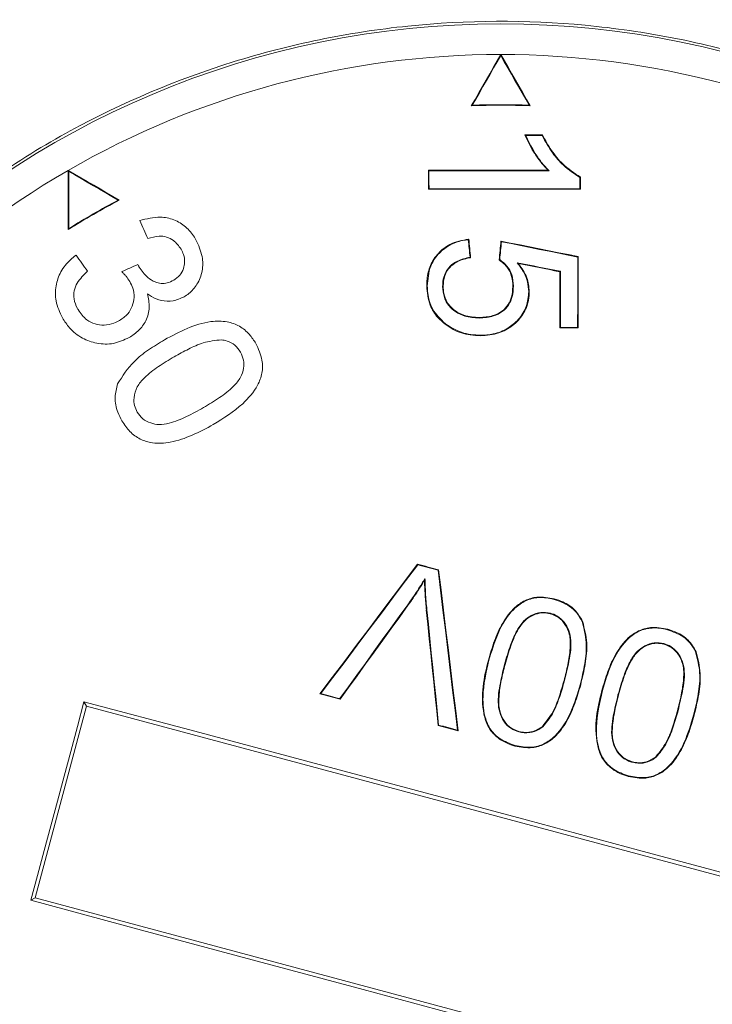
# Model space of a CAD drawing. Extents: x -1 to 1297, y -1 to 901.
# Drawn here: x 1103 to 1110, y 360 to 370 of the extents above; entities that cross this region are included whole.
import ezdxf

# ---------------------------------------------------------------- set-up
doc = ezdxf.new("R2010")
doc.units = 0
doc.header["$MEASUREMENT"] = 0

msp = doc.modelspace()

# ---------------------------------------------------------------- linework, layer by layer
at = {"color": 7, "linetype": 'Continuous', "lineweight": 15}
for p, q in [((1107.5632, 369.306), (1107.5632, 369.3167)), ((1107.2834, 368.8186), (1107.2741, 368.8129)), ((1107.8431, 368.8186), (1107.8524, 368.8129)), ((1107.8086, 368.5207), (1107.8007, 368.526)), ((1107.97, 368.5207), (1107.9732, 368.526)), ((1103.3186, 368.1687), (1103.3132, 368.1779)), ((1106.858, 368.1737), (1106.8527, 368.179)), ((1108.0384, 368.1736), (1108.0259, 368.1789)), ((1108.341, 368.1084), (1108.3463, 368.1116)), ((1106.8584, 367.9986), (1106.8532, 367.9934)), ((1108.3407, 367.9986), (1108.346, 367.9933)), ((1103.8046, 367.8864), (1103.8156, 367.8862)), ((1103.32, 367.6066), (1103.3147, 367.5971)), ((1107.2444, 367.4978), (1107.2491, 367.5036)), ((1107.5702, 367.4776), (1107.5655, 367.4839)), ((1108.3199, 367.3274), (1108.3252, 367.3317)), ((1107.2612, 367.3254), (1107.2669, 367.321)), ((1108.1489, 367.1877), (1108.1436, 367.1833)), ((1106.8414, 367.043), (1106.8362, 367.043)), ((1107.0198, 366.6717), (1107.0165, 366.6675)), ((1107.3526, 366.7279), (1107.3526, 366.7332)), ((1107.364, 366.5597), (1107.364, 366.5544)), ((1108.15, 366.6364), (1108.1448, 366.6311)), ((1108.3184, 366.6363), (1108.3237, 366.6311)), ((1106.7472, 364.304), (1106.7452, 364.31)), ((1106.9481, 364.2501), (1106.9529, 364.2542)), ((1106.8374, 363.8622), (1106.8321, 363.8617)), ((1108.3435, 363.1266), (1108.3486, 363.1253)), ((1105.7963, 363.0393), (1105.7874, 363.0362)), ((1105.983, 362.9894), (1105.9851, 362.9834)), ((1102.9898, 361.034), (1103.4939, 362.9153)), ((1103.4691, 362.9583), (1103.4939, 362.9153)), ((1103.4939, 362.9153), (1112.1367, 360.5994)), ((1109.4583, 362.8279), (1109.4634, 362.8266)), ((1106.9531, 362.73), (1106.9482, 362.7259)), ((1107.1383, 362.6805), (1107.1444, 362.6734)), ((1107.7033, 362.5292), (1107.7019, 362.5242)), ((1108.8178, 362.2305), (1108.8164, 362.2254)), ((1102.9468, 361.0091), (1102.9898, 361.034)), ((1111.6326, 358.7182), (1102.9898, 361.034))]:
    msp.add_line(p, q, dxfattribs=at)
at = {"color": 7, "linetype": 'Continuous', "lineweight": 15, "flags": 128}
for points in [[(1107.5632, 369.3167), (1107.5271, 369.2538), (1107.491, 369.1908), (1107.4549, 369.1279), (1107.4187, 369.0649), (1107.3826, 369.0019), (1107.3464, 368.9389), (1107.3103, 368.8759), (1107.2741, 368.8129)], [(1107.2834, 368.8186), (1107.3184, 368.8795), (1107.3534, 368.9405), (1107.3884, 369.0014), (1107.4234, 369.0624), (1107.4584, 369.1233), (1107.4933, 369.1842), (1107.5283, 369.2451), (1107.5632, 369.306)], [(1107.8524, 368.8129), (1107.8162, 368.8759), (1107.7801, 368.9389), (1107.7439, 369.0019), (1107.7078, 369.0649), (1107.6716, 369.1279), (1107.6355, 369.1908), (1107.5994, 369.2538), (1107.5632, 369.3167)], [(1107.5632, 369.306), (1107.5982, 369.2451), (1107.6332, 369.1842), (1107.6681, 369.1233), (1107.7031, 369.0624), (1107.7381, 369.0014), (1107.7731, 368.9405), (1107.8081, 368.8795), (1107.8431, 368.8186)], [(1107.9732, 368.526), (1107.9516, 368.526), (1107.9301, 368.526), (1107.9085, 368.526), (1107.8869, 368.526), (1107.8654, 368.526), (1107.8438, 368.526), (1107.8222, 368.526), (1107.8007, 368.526)], [(1107.8086, 368.5207), (1107.8288, 368.5207), (1107.849, 368.5207), (1107.8691, 368.5207), (1107.8893, 368.5207), (1107.9095, 368.5207), (1107.9296, 368.5207), (1107.9498, 368.5207), (1107.97, 368.5207)], [(1103.3132, 368.1779), (1103.3134, 368.1054), (1103.3136, 368.0328), (1103.3138, 367.9602), (1103.314, 367.8876), (1103.3142, 367.815), (1103.3144, 367.7424), (1103.3145, 367.6697), (1103.3147, 367.5971)], [(1103.8156, 367.8862), (1103.7527, 367.9227), (1103.6899, 367.9592), (1103.6271, 367.9957), (1103.5643, 368.0321), (1103.5015, 368.0686), (1103.4387, 368.105), (1103.376, 368.1415), (1103.3132, 368.1779)], [(1103.32, 367.6066), (1103.3198, 367.6769), (1103.3197, 367.7472), (1103.3195, 367.8175), (1103.3193, 367.8877), (1103.3191, 367.958), (1103.319, 368.0282), (1103.3188, 368.0985), (1103.3186, 368.1687)], [(1103.3186, 368.1687), (1103.3793, 368.1334), (1103.44, 368.0981), (1103.5008, 368.0629), (1103.5615, 368.0276), (1103.6223, 367.9923), (1103.6831, 367.957), (1103.7438, 367.9217), (1103.8046, 367.8864)], [(1108.0259, 368.1789), (1107.8792, 368.1789), (1107.7326, 368.1789), (1107.5859, 368.1789), (1107.4393, 368.1789), (1107.2926, 368.1789), (1107.146, 368.1789), (1106.9993, 368.179), (1106.8527, 368.179)], [(1106.8527, 368.179), (1106.8527, 368.1558), (1106.8528, 368.1326), (1106.8529, 368.1094), (1106.8529, 368.0862), (1106.853, 368.063), (1106.853, 368.0398), (1106.8531, 368.0166), (1106.8532, 367.9934)], [(1106.8584, 367.9986), (1106.8584, 368.0205), (1106.8583, 368.0424), (1106.8583, 368.0643), (1106.8582, 368.0862), (1106.8582, 368.108), (1106.8581, 368.1299), (1106.858, 368.1518), (1106.858, 368.1737)], [(1106.858, 368.1737), (1107.0055, 368.1736), (1107.1531, 368.1736), (1107.3006, 368.1736), (1107.4482, 368.1736), (1107.5957, 368.1736), (1107.7433, 368.1736), (1107.8908, 368.1736), (1108.0384, 368.1736)], [(1108.341, 368.1084), (1108.341, 368.0947), (1108.341, 368.081), (1108.3409, 368.0672), (1108.3409, 368.0535), (1108.3408, 368.0398), (1108.3408, 368.0261), (1108.3408, 368.0123), (1108.3407, 367.9986)], [(1108.346, 367.9933), (1108.3461, 368.0081), (1108.3461, 368.0229), (1108.3461, 368.0377), (1108.3462, 368.0525), (1108.3462, 368.0673), (1108.3462, 368.082), (1108.3463, 368.0968), (1108.3463, 368.1116)], [(1106.8532, 367.9934), (1107.0398, 367.9934), (1107.2264, 367.9934), (1107.413, 367.9934), (1107.5996, 367.9934), (1107.7862, 367.9934), (1107.9728, 367.9934), (1108.1594, 367.9934), (1108.346, 367.9933)], [(1108.3407, 367.9986), (1108.1555, 367.9987), (1107.9702, 367.9987), (1107.7849, 367.9987), (1107.5996, 367.9987), (1107.4143, 367.9987), (1107.229, 367.9987), (1107.0437, 367.9987), (1106.8584, 367.9986)], [(1104.0963, 367.5084), (1104.0863, 367.5304), (1104.0764, 367.5524), (1104.0665, 367.5744), (1104.0565, 367.5965), (1104.0466, 367.6185), (1104.0366, 367.6405), (1104.0267, 367.6625), (1104.0168, 367.6845)], [(1107.2444, 367.4978), (1107.2465, 367.4762), (1107.2486, 367.4547), (1107.2507, 367.4331), (1107.2528, 367.4116), (1107.2549, 367.39), (1107.257, 367.3685), (1107.2591, 367.3469), (1107.2612, 367.3254)], [(1107.2669, 367.321), (1107.2647, 367.3439), (1107.2625, 367.3667), (1107.2602, 367.3895), (1107.258, 367.4124), (1107.2558, 367.4352), (1107.2535, 367.458), (1107.2513, 367.4808), (1107.2491, 367.5036)], [(1107.5655, 367.4839), (1107.5632, 367.4609), (1107.561, 367.438), (1107.5587, 367.415), (1107.5565, 367.392), (1107.5542, 367.369), (1107.552, 367.346), (1107.5498, 367.3231), (1107.5475, 367.3001)], [(1107.5531, 367.3026), (1107.5552, 367.3245), (1107.5573, 367.3464), (1107.5595, 367.3682), (1107.5616, 367.3901), (1107.5637, 367.412), (1107.5659, 367.4338), (1107.568, 367.4557), (1107.5702, 367.4776)], [(1108.3252, 367.3317), (1108.2302, 367.3507), (1108.1352, 367.3697), (1108.0403, 367.3888), (1107.9453, 367.4078), (1107.8503, 367.4268), (1107.7554, 367.4458), (1107.6604, 367.4649), (1107.5655, 367.4839)], [(1107.5702, 367.4776), (1107.6639, 367.4588), (1107.7576, 367.44), (1107.8513, 367.4212), (1107.945, 367.4024), (1108.0387, 367.3837), (1108.1324, 367.3649), (1108.2262, 367.3461), (1108.3199, 367.3274)], [(1103.3909, 367.3454), (1103.405, 367.3258), (1103.4191, 367.3062), (1103.4332, 367.2866), (1103.4473, 367.267), (1103.4614, 367.2473), (1103.4755, 367.2277), (1103.4896, 367.2081), (1103.5038, 367.1885)], [(1108.3237, 366.6311), (1108.3238, 366.7187), (1108.324, 366.8063), (1108.3242, 366.8939), (1108.3244, 366.9815), (1108.3246, 367.0691), (1108.3248, 367.1567), (1108.325, 367.2442), (1108.3252, 367.3317)], [(1103.8392, 367.1844), (1103.8592, 367.1931), (1103.8792, 367.2017), (1103.8991, 367.2104), (1103.9191, 367.2191), (1103.9391, 367.2277), (1103.9591, 367.2364), (1103.979, 367.2451), (1103.999, 367.2537)], [(1107.5531, 367.3026), (1107.5526, 367.3024), (1107.5475, 367.3001)], [(1108.1489, 367.1877), (1108.0958, 367.1981), (1108.0427, 367.2085), (1107.9896, 367.2189), (1107.9366, 367.2293), (1107.8835, 367.2397), (1107.8304, 367.2501), (1107.7774, 367.2605), (1107.7243, 367.2709)], [(1107.7243, 367.2709), (1107.728, 367.2686), (1107.7367, 367.2631)], [(1107.7367, 367.2631), (1107.7876, 367.2532), (1107.8384, 367.2432), (1107.8893, 367.2332), (1107.9401, 367.2232), (1107.991, 367.2133), (1108.0419, 367.2033), (1108.0927, 367.1933), (1108.1436, 367.1833)], [(1108.3199, 367.3274), (1108.3197, 367.2411), (1108.3195, 367.1547), (1108.3193, 367.0684), (1108.3191, 366.982), (1108.3189, 366.8956), (1108.3188, 366.8092), (1108.3186, 366.7228), (1108.3184, 366.6363)], [(1108.1436, 367.1833), (1108.1437, 367.1144), (1108.1439, 367.0454), (1108.144, 366.9763), (1108.1442, 366.9073), (1108.1443, 366.8383), (1108.1445, 366.7692), (1108.1446, 366.7002), (1108.1448, 366.6311)], [(1108.15, 366.6364), (1108.1499, 366.7053), (1108.1497, 366.7743), (1108.1496, 366.8432), (1108.1495, 366.9121), (1108.1493, 366.981), (1108.1492, 367.0499), (1108.149, 367.1188), (1108.1489, 367.1877)], [(1106.9923, 367.0418), (1106.9928, 367.0418), (1106.9976, 367.0418)], [(1107.6877, 367.0409), (1107.6869, 367.0409), (1107.6824, 367.0409)], [(1107.8383, 366.9877), (1107.8405, 366.9877), (1107.8436, 366.9877)], [(1108.1448, 366.6311), (1108.1671, 366.6311), (1108.1895, 366.6311), (1108.2119, 366.6311), (1108.2342, 366.6311), (1108.2566, 366.6311), (1108.2789, 366.6311), (1108.3013, 366.6311), (1108.3237, 366.6311)], [(1108.3184, 366.6363), (1108.2974, 366.6363), (1108.2763, 366.6363), (1108.2553, 366.6364), (1108.2342, 366.6364), (1108.2132, 366.6364), (1108.1921, 366.6364), (1108.1711, 366.6364), (1108.15, 366.6364)], [(1106.7452, 364.31), (1106.6256, 364.1508), (1106.5059, 363.9916), (1106.3862, 363.8324), (1106.2665, 363.6732), (1106.1467, 363.514), (1106.027, 363.3547), (1105.9072, 363.1955), (1105.7874, 363.0362)], [(1105.7963, 363.0393), (1105.9152, 363.1974), (1106.0341, 363.3555), (1106.1531, 363.5136), (1106.2719, 363.6717), (1106.3908, 363.8298), (1106.5097, 363.9879), (1106.6285, 364.146), (1106.7472, 364.304)], [(1106.9529, 364.2542), (1106.9269, 364.2612), (1106.901, 364.2682), (1106.875, 364.2751), (1106.849, 364.2821), (1106.8231, 364.2891), (1106.7971, 364.296), (1106.7711, 364.303), (1106.7452, 364.31)], [(1106.7472, 364.304), (1106.7724, 364.2973), (1106.7975, 364.2905), (1106.8226, 364.2838), (1106.8477, 364.277), (1106.8728, 364.2703), (1106.8979, 364.2635), (1106.923, 364.2568), (1106.9481, 364.2501)], [(1106.9481, 364.2501), (1106.9718, 364.054), (1106.9955, 363.8579), (1107.0193, 363.6618), (1107.043, 363.4656), (1107.0668, 363.2694), (1107.0906, 363.0731), (1107.1144, 362.8768), (1107.1383, 362.6805)], [(1107.1444, 362.6734), (1107.1204, 362.8712), (1107.0964, 363.0689), (1107.0724, 363.2665), (1107.0485, 363.4641), (1107.0246, 363.6617), (1107.0007, 363.8593), (1106.9768, 364.0568), (1106.9529, 364.2542)], [(1106.8187, 364.1692), (1106.8171, 364.1632), (1106.814, 364.1516)], [(1108.0876, 363.9643), (1108.0889, 363.9688), (1108.089, 363.9693)], [(1106.6499, 363.9123), (1106.5666, 363.797), (1106.4832, 363.6817), (1106.3998, 363.5663), (1106.3164, 363.451), (1106.2331, 363.3356), (1106.1497, 363.2202), (1106.0663, 363.1048), (1105.983, 362.9894)], [(1105.9851, 362.9834), (1106.0687, 363.0992), (1106.1524, 363.215), (1106.236, 363.3307), (1106.3196, 363.4465), (1106.4033, 363.5622), (1106.4869, 363.6779), (1106.5705, 363.7936), (1106.6542, 363.9093)], [(1106.6499, 363.9123), (1106.6516, 363.9112), (1106.6542, 363.9093)], [(1106.8321, 363.8617), (1106.8467, 363.7198), (1106.8612, 363.5779), (1106.8757, 363.4359), (1106.8902, 363.294), (1106.9047, 363.152), (1106.9192, 363.01), (1106.9337, 362.868), (1106.9482, 362.7259)], [(1106.9531, 362.73), (1106.9386, 362.8716), (1106.9242, 363.0132), (1106.9097, 363.1548), (1106.8953, 363.2963), (1106.8808, 363.4378), (1106.8663, 363.5793), (1106.8518, 363.7207), (1106.8374, 363.8622)], [(1108.0513, 363.8285), (1108.0513, 363.8283), (1108.05, 363.8234)], [(1108.3631, 363.7471), (1108.3676, 363.749), (1108.3679, 363.7492)], [(1109.2022, 363.6657), (1109.2034, 363.6702), (1109.2036, 363.6708)], [(1109.1658, 363.5297), (1109.1658, 363.5297), (1109.1645, 363.5247)], [(1107.4473, 363.3668), (1107.4424, 363.3681), (1107.4422, 363.3681)], [(1109.4778, 363.4486), (1109.4821, 363.4504), (1109.4827, 363.4506)], [(1107.6004, 363.3252), (1107.6011, 363.325), (1107.6055, 363.3238)], [(1108.1903, 363.1671), (1108.1885, 363.1675), (1108.1852, 363.1684)], [(1105.7874, 363.0362), (1105.8121, 363.0296), (1105.8368, 363.023), (1105.8615, 363.0164), (1105.8862, 363.0098), (1105.9109, 363.0032), (1105.9357, 362.9966), (1105.9604, 362.99), (1105.9851, 362.9834)], [(1105.983, 362.9894), (1105.9596, 362.9956), (1105.9363, 363.0019), (1105.9129, 363.0081), (1105.8896, 363.0144), (1105.8663, 363.0206), (1105.8429, 363.0268), (1105.8196, 363.0331), (1105.7963, 363.0393)], [(1108.7149, 363.0265), (1108.7156, 363.0263), (1108.72, 363.0252)], [(1103.4691, 362.9583), (1103.4037, 362.7147), (1103.3384, 362.4711), (1103.273, 362.2274), (1103.2077, 361.9838), (1103.1425, 361.7401), (1103.0772, 361.4964), (1103.012, 361.2528), (1102.9468, 361.0091)], [(1112.1797, 360.6243), (1111.0932, 360.917), (1110.005, 361.2098), (1108.9155, 361.5024), (1107.8253, 361.7947), (1106.735, 362.0866), (1105.6452, 362.378), (1104.5564, 362.6686), (1103.4691, 362.9583)], [(1109.3046, 362.8685), (1109.303, 362.8689), (1109.2995, 362.8699)], [(1106.9482, 362.7259), (1106.9727, 362.7194), (1106.9973, 362.7128), (1107.0218, 362.7062), (1107.0463, 362.6997), (1107.0708, 362.6931), (1107.0954, 362.6865), (1107.1199, 362.68), (1107.1444, 362.6734)], [(1107.1383, 362.6805), (1107.1151, 362.6867), (1107.092, 362.6929), (1107.0688, 362.6991), (1107.0457, 362.7053), (1107.0225, 362.7115), (1106.9994, 362.7177), (1106.9762, 362.7239), (1106.9531, 362.73)], [(1107.976, 362.7134), (1107.975, 362.7146), (1107.9726, 362.7174)], [(1107.741, 362.6623), (1107.7414, 362.6638), (1107.7424, 362.6674)], [(1109.0904, 362.4149), (1109.0896, 362.4159), (1109.087, 362.4189)], [(1108.8555, 362.3638), (1108.8559, 362.3652), (1108.8569, 362.3688)], [(1102.9468, 361.0091), (1104.0333, 360.7164), (1105.1215, 360.4236), (1106.211, 360.131), (1107.3012, 359.8387), (1108.3915, 359.5468), (1109.4813, 359.2554), (1110.5701, 358.9648), (1111.6574, 358.6751)]]:
    msp.add_lwpolyline(points, dxfattribs=at)
at = {"color": 7, "linetype": 'Continuous', "lineweight": 15}
msp.add_circle((1107.5632, 360.8167), 8.8, dxfattribs=at)
for radius, start, end in [(8.5, 90, 120), (8.5, 60, 90), (8.0015, 87.92889, 92.07111), (8.0067, 87.99725, 92.00275), (8.5, 120, 180), (8.0015, 117.92889, 122.07111), (8.0067, 117.99725, 122.00275)]:
    msp.add_arc((1107.5632, 360.8167), radius, start, end, dxfattribs=at)
for points, knots in [([(1102.3398, 367.9597), (1101.4463, 367.2134), (1101.0445, 366.8037), (1100.5056, 366.1371), (1100.3366, 365.9062), (1100.0204, 365.4264), (1099.8727, 365.1765), (1099.4712, 364.4146), (1099.2559, 363.887), (1098.9279, 362.7929), (1098.8156, 362.2213), (1098.7057, 361.0828), (1098.7057, 360.5117), (1098.7901, 359.6522), (1098.8328, 359.3638), (1098.9453, 358.7974), (1099.0151, 358.5184), (1099.2644, 357.6941), (1099.4835, 357.1613), (1100.0325, 356.131), (1100.3548, 355.6486), (1100.904, 354.9781), (1101.0983, 354.7631), (1101.5099, 354.3509), (1101.7284, 354.1528), (1102.4054, 353.5976), (1102.8879, 353.2759), (1103.9147, 352.7284), (1104.4637, 352.5023), (1105.5787, 352.1678), (1106.1491, 352.0561), (1107.0247, 351.9735), (1107.3201, 351.9605), (1107.9043, 351.9637), (1108.4853, 351.9958), (1109.0601, 352.0846), (1109.6318, 352.2022), (1109.9175, 352.2759), (1110.7577, 352.538), (1111.2925, 352.7654), (1112.3127, 353.3224), (1112.8023, 353.6566), (1113.693, 354.4037), (1114.0979, 354.8173), (1114.6441, 355.4981), (1114.8165, 355.7364), (1115.1337, 356.2235), (1115.2793, 356.4733), (1115.6777, 357.2405), (1115.8932, 357.7771), (1116.2179, 358.894), (1116.3228, 359.4585), (1116.3979, 360.314), (1116.4092, 360.6007), (1116.4036, 361.1769), (1116.3865, 361.4667), (1116.294, 362.3223), (1116.178, 362.8803), (1115.8384, 363.9725), (1115.6123, 364.5087), (1115.0687, 365.5127), (1114.75, 365.9863), (1114.1993, 366.653), (1114.0031, 366.8681), (1113.5947, 367.2741), (1113.3815, 367.4663), (1112.715, 368.0107), (1112.2339, 368.332), (1111.202, 368.881), (1110.6664, 369.101), (1109.8341, 369.3513), (1109.5519, 369.4214), (1108.9773, 369.534), (1108.6848, 369.5763), (1107.8125, 369.6586), (1107.2314, 369.6559), (1106.3606, 369.5656), (1106.0688, 369.5206), (1105.4947, 369.4026), (1105.2128, 369.3298), (1104.382, 369.0714), (1103.8478, 368.8461), (1102.82, 368.2866), (1102.3398, 367.9597), (1101.4463, 367.2134)], [0, 0, 0, 0, 0.03125, 0.03125, 0.046875, 0.046875, 0.0625, 0.0625, 0.09375, 0.09375, 0.125, 0.125, 0.15625, 0.15625, 0.171875, 0.171875, 0.1875, 0.1875, 0.21875, 0.21875, 0.25, 0.25, 0.265625, 0.265625, 0.28125, 0.28125, 0.3125, 0.3125, 0.34375, 0.34375, 0.375, 0.375, 0.390625, 0.390625, 0.40625, 0.421875, 0.421875, 0.4375, 0.4375, 0.46875, 0.46875, 0.5, 0.5, 0.53125, 0.53125, 0.546875, 0.546875, 0.5625, 0.5625, 0.59375, 0.59375, 0.625, 0.625, 0.640625, 0.640625, 0.65625, 0.65625, 0.6875, 0.6875, 0.71875, 0.71875, 0.75, 0.75, 0.765625, 0.765625, 0.78125, 0.78125, 0.8125, 0.8125, 0.84375, 0.84375, 0.859375, 0.859375, 0.875, 0.875, 0.90625, 0.90625, 0.921875, 0.921875, 0.9375, 0.9375, 0.96875, 0.96875, 1, 1, 1, 1]), ([(1107.8007, 368.526), (1107.8168, 368.4906), (1107.8496, 368.4189), (1107.921, 368.2996), (1107.9866, 368.2241), (1108.0259, 368.1789)], [0, 0, 0, 0, 0.28096, 0.569855, 1, 1, 1, 1]), ([(1108.0384, 368.1736), (1108.0221, 368.1905), (1107.9779, 368.2362), (1107.8939, 368.3485), (1107.8424, 368.4526), (1107.8086, 368.5207)], [0, 0, 0, 0, 0.167395, 0.4551464, 1, 1, 1, 1]), ([(1107.97, 368.5207), (1108.0026, 368.462), (1108.0611, 368.357), (1108.1836, 368.2124), (1108.2847, 368.1456), (1108.341, 368.1084)], [0, 0, 0, 0, 0.358855, 0.642652, 1, 1, 1, 1]), ([(1108.3463, 368.1116), (1108.2855, 368.1522), (1108.1764, 368.225), (1108.0566, 368.3732), (1108.0012, 368.4747), (1107.9732, 368.526)], [0, 0, 0, 0, 0.38474, 0.689258, 1, 1, 1, 1]), ([(1104.0168, 367.6845), (1104.0842, 367.7027), (1104.1958, 367.7329), (1104.3551, 367.699), (1104.4717, 367.6283), (1104.5365, 367.5515), (1104.5643, 367.5051), (1104.5692, 367.4969)], [0, 0, 0, 0, 0.321619, 0.53292, 0.744402, 0.954673, 1, 1, 1, 1]), ([(1104.4223, 367.4052), (1104.4, 367.4364), (1104.3629, 367.4881), (1104.282, 367.5274), (1104.1934, 367.5382), (1104.1327, 367.5196), (1104.0963, 367.5084)], [0, 0, 0, 0, 0.3031459, 0.501743, 0.7005958, 1, 1, 1, 1]), ([(1104.5692, 367.4969), (1104.5935, 367.443), (1104.6372, 367.3464), (1104.6385, 367.1897), (1104.5892, 367.0621), (1104.5184, 366.9789), (1104.4683, 366.9469), (1104.4523, 366.9367)], [0, 0, 0, 0, 0.2779927, 0.4987137, 0.7213728, 0.9110943, 1, 1, 1, 1]), ([(1107.2491, 367.5036), (1107.1844, 367.4912), (1107.0725, 367.4697), (1106.944, 367.3681), (1106.8666, 367.2482), (1106.8388, 367.1338), (1106.8368, 367.0654), (1106.8362, 367.043)], [0, 0, 0, 0, 0.283682, 0.49074, 0.698025, 0.901284, 1, 1, 1, 1]), ([(1106.8414, 367.043), (1106.847, 367.1096), (1106.8563, 367.2225), (1106.9435, 367.3593), (1107.0534, 367.4476), (1107.1606, 367.4865), (1107.2258, 367.4953), (1107.2444, 367.4978)], [0, 0, 0, 0, 0.2955247, 0.5011933, 0.7068264, 0.9163307, 1, 1, 1, 1]), ([(1103.2579, 366.7297), (1103.2322, 366.7839), (1103.1854, 366.8827), (1103.1869, 367.0444), (1103.2356, 367.1866), (1103.3134, 367.2858), (1103.3721, 367.3309), (1103.3909, 367.3454)], [0, 0, 0, 0, 0.257342, 0.469577, 0.681594, 0.897717, 1, 1, 1, 1]), ([(1104.3507, 367.1001), (1104.3716, 367.1146), (1104.4136, 367.1436), (1104.4489, 367.2094), (1104.4618, 367.2808), (1104.4514, 367.3479), (1104.4312, 367.3877), (1104.4223, 367.4052)], [0, 0, 0, 0, 0.214139, 0.430366, 0.616566, 0.83151, 1, 1, 1, 1]), ([(1103.999, 367.2537), (1104.0009, 367.2495), (1104.0037, 367.2432), (1104.0078, 367.2349), (1104.0099, 367.2308), (1104.011, 367.2288)], [0, 0, 0, 0, 0.4996031, 0.7497484, 1, 1, 1, 1]), ([(1107.2612, 367.3254), (1107.2192, 367.3159), (1107.1485, 367.2999), (1107.0631, 367.2413), (1107.0134, 367.1701), (1106.9945, 367.0998), (1106.9929, 367.0576), (1106.9923, 367.0418)], [0, 0, 0, 0, 0.29621, 0.499634, 0.704535, 0.889481, 1, 1, 1, 1]), ([(1106.9976, 367.0418), (1107.0001, 367.0755), (1107.0045, 367.1356), (1107.0462, 367.2135), (1107.1124, 367.2729), (1107.1902, 367.3061), (1107.2459, 367.3169), (1107.2669, 367.321)], [0, 0, 0, 0, 0.2359756, 0.4199516, 0.6040488, 0.8500433, 1, 1, 1, 1]), ([(1107.5475, 367.3001), (1107.5774, 367.2755), (1107.6314, 367.2311), (1107.6768, 367.1367), (1107.6805, 367.0734), (1107.6824, 367.0409)], [0, 0, 0, 0, 0.377294, 0.680061, 1, 1, 1, 1]), ([(1107.6877, 367.0409), (1107.685, 367.0794), (1107.6801, 367.1502), (1107.6278, 367.2421), (1107.5778, 367.2825), (1107.5531, 367.3026)], [0, 0, 0, 0, 0.374911, 0.689913, 1, 1, 1, 1]), ([(1107.7243, 367.2709), (1107.7488, 367.2378), (1107.7915, 367.1801), (1107.8312, 367.0826), (1107.8359, 367.0199), (1107.8383, 366.9877)], [0, 0, 0, 0, 0.396234, 0.689717, 1, 1, 1, 1]), ([(1107.8436, 366.9877), (1107.8389, 367.0339), (1107.8287, 367.135), (1107.7691, 367.218), (1107.7367, 367.2631)], [0, 0, 0, 0, 0.45709, 1, 1, 1, 1]), ([(1103.5038, 367.1885), (1103.4665, 367.1519), (1103.41, 367.0963), (1103.3685, 366.9972), (1103.3675, 366.9089), (1103.3905, 366.8472), (1103.4089, 366.8144), (1103.4112, 366.8103)], [0, 0, 0, 0, 0.359959, 0.546878, 0.734545, 0.96693, 1, 1, 1, 1]), ([(1103.9191, 367.0869), (1103.9074, 367.1042), (1103.8898, 367.1304), (1103.8617, 367.1618), (1103.8467, 367.1768), (1103.8392, 367.1844)], [0, 0, 0, 0, 0.495707, 0.74755, 1, 1, 1, 1]), ([(1104.011, 367.2288), (1104.0369, 367.1926), (1104.0795, 367.1331), (1104.1594, 367.0827), (1104.2263, 367.0642), (1104.2909, 367.0703), (1104.3299, 367.0897), (1104.3507, 367.1001)], [0, 0, 0, 0, 0.326389, 0.536289, 0.683346, 0.830562, 1, 1, 1, 1]), ([(1103.818, 366.7037), (1103.8468, 366.7236), (1103.9, 366.7604), (1103.9472, 366.8436), (1103.9657, 366.9322), (1103.9547, 367.0173), (1103.9298, 367.0659), (1103.9191, 367.0869)], [0, 0, 0, 0, 0.23332, 0.431475, 0.629077, 0.839803, 1, 1, 1, 1]), ([(1106.8362, 367.043), (1106.8421, 366.979), (1106.8524, 366.8669), (1106.9307, 366.7406), (1106.9919, 366.6885), (1107.0165, 366.6675)], [0, 0, 0, 0, 0.442563, 0.775438, 1, 1, 1, 1]), ([(1107.0198, 366.6717), (1106.9728, 366.7166), (1106.8856, 366.8), (1106.8454, 366.9419), (1106.8424, 367.0197), (1106.8414, 367.043)], [0, 0, 0, 0, 0.449613, 0.834982, 1, 1, 1, 1]), ([(1106.9923, 367.0418), (1106.9952, 367.0035), (1107.0005, 366.9347), (1107.0501, 366.8463), (1107.1206, 366.7842), (1107.2228, 366.7362), (1107.304, 366.731), (1107.3526, 366.7279)], [0, 0, 0, 0, 0.213061, 0.382386, 0.551653, 0.731399, 1, 1, 1, 1]), ([(1107.3526, 366.7332), (1107.3014, 366.7367), (1107.2146, 366.7426), (1107.1044, 366.7999), (1107.0338, 366.8762), (1107.0013, 366.9628), (1106.9987, 367.0178), (1106.9976, 367.0418)], [0, 0, 0, 0, 0.286696, 0.486422, 0.687242, 0.863723, 1, 1, 1, 1]), ([(1107.3526, 366.7279), (1107.4003, 366.731), (1107.48, 366.7361), (1107.5811, 366.787), (1107.6458, 366.8548), (1107.6826, 366.9438), (1107.6859, 367.0065), (1107.6877, 367.0409)], [0, 0, 0, 0, 0.272131, 0.454493, 0.637772, 0.80175, 1, 1, 1, 1]), ([(1107.6824, 367.0409), (1107.6797, 366.9984), (1107.6753, 366.9283), (1107.6283, 366.8406), (1107.5653, 366.7841), (1107.4721, 366.7405), (1107.3981, 366.736), (1107.3526, 366.7332)], [0, 0, 0, 0, 0.247336, 0.408853, 0.570611, 0.736325, 1, 1, 1, 1]), ([(1104.0924, 366.9652), (1104.1019, 366.921), (1104.121, 366.8323), (1104.0851, 366.7038), (1104.0118, 366.6015), (1103.9461, 366.5583), (1103.9128, 366.5364)], [0, 0, 0, 0, 0.267157, 0.537007, 0.765436, 1, 1, 1, 1]), ([(1104.4523, 366.9367), (1104.417, 366.9209), (1104.3462, 366.889), (1104.2311, 366.8947), (1104.1476, 366.9281), (1104.1057, 366.9563), (1104.0924, 366.9652)], [0, 0, 0, 0, 0.299744, 0.60169, 0.873383, 1, 1, 1, 1]), ([(1107.8383, 366.9877), (1107.8338, 366.938), (1107.8247, 366.838), (1107.7438, 366.7127), (1107.631, 366.6186), (1107.4995, 366.5664), (1107.4062, 366.5618), (1107.364, 366.5597)], [0, 0, 0, 0, 0.208826, 0.419955, 0.608682, 0.823102, 1, 1, 1, 1]), ([(1107.364, 366.5544), (1107.4254, 366.5589), (1107.5378, 366.5671), (1107.6833, 366.6474), (1107.7881, 366.7594), (1107.8383, 366.8819), (1107.8422, 366.96), (1107.8436, 366.9877)], [0, 0, 0, 0, 0.2528824, 0.4633684, 0.6736276, 0.8840038, 1, 1, 1, 1]), ([(1103.4112, 366.8103), (1103.4371, 366.7738), (1103.4804, 366.7126), (1103.5767, 366.6666), (1103.6693, 366.6542), (1103.7528, 366.6699), (1103.7999, 366.6944), (1103.818, 366.7037)], [0, 0, 0, 0, 0.2817739, 0.4727121, 0.6631368, 0.8711372, 1, 1, 1, 1]), ([(1103.9128, 366.5364), (1103.8627, 366.5132), (1103.7622, 366.4665), (1103.5979, 366.4727), (1103.4465, 366.5253), (1103.3307, 366.617), (1103.2795, 366.6962), (1103.2579, 366.7297)], [0, 0, 0, 0, 0.214323, 0.430245, 0.626657, 0.842107, 1, 1, 1, 1]), ([(1104.2588, 366.5141), (1104.4065, 366.593), (1104.6024, 366.6976), (1104.8674, 366.7004), (1104.9995, 366.6531), (1105.0949, 366.5747), (1105.1377, 366.5085), (1105.1575, 366.4779)], [0, 0, 0, 0, 0.483363, 0.641207, 0.766598, 0.891736, 1, 1, 1, 1]), ([(1107.0165, 366.6675), (1107.0424, 366.6496), (1107.1166, 366.5983), (1107.2381, 366.5599), (1107.3304, 366.5559), (1107.364, 366.5544)], [0, 0, 0, 0, 0.254654, 0.728569, 1, 1, 1, 1]), ([(1107.364, 366.5597), (1107.3325, 366.561), (1107.2696, 366.5636), (1107.1484, 366.5903), (1107.0707, 366.6394), (1107.0198, 366.6717)], [0, 0, 0, 0, 0.25642, 0.512594, 1, 1, 1, 1]), ([(1103.7995, 366.0807), (1103.8485, 366.1579), (1103.9303, 366.2869), (1104.1016, 366.4179), (1104.2061, 366.4819), (1104.2588, 366.5141)], [0, 0, 0, 0, 0.424886, 0.710215, 1, 1, 1, 1]), ([(1104.8179, 366.5146), (1104.7578, 366.5076), (1104.6455, 366.4945), (1104.494, 366.424), (1104.4018, 366.3733), (1104.3555, 366.3479)], [0, 0, 0, 0, 0.363127, 0.679761, 1, 1, 1, 1]), ([(1105.1575, 366.4779), (1105.1822, 366.4245), (1105.2245, 366.3327), (1105.2257, 366.1861), (1105.1655, 366.0329), (1105.0074, 365.848), (1104.8403, 365.744), (1104.7396, 365.6814)], [0, 0, 0, 0, 0.172659, 0.297209, 0.422331, 0.651942, 1, 1, 1, 1]), ([(1105.0066, 366.3932), (1104.9898, 366.417), (1104.9561, 366.4649), (1104.885, 366.503), (1104.837, 366.5113), (1104.8179, 366.5146)], [0, 0, 0, 0, 0.3733507, 0.7500513, 1, 1, 1, 1]), ([(1104.6439, 365.8482), (1104.6965, 365.8799), (1104.8, 365.9422), (1104.9266, 366.0384), (1105.0104, 366.1384), (1105.0405, 366.23), (1105.042, 366.3175), (1105.0187, 366.3673), (1105.0066, 366.3932)], [0, 0, 0, 0, 0.251027, 0.494324, 0.648797, 0.776262, 0.883541, 1, 1, 1, 1]), ([(1104.3555, 366.3479), (1104.3029, 366.3164), (1104.2002, 366.2547), (1104.0747, 366.1593), (1103.9856, 366.0563), (1103.957, 365.9568), (1103.9607, 365.8691), (1103.9818, 365.8254), (1103.9917, 365.8048)], [0, 0, 0, 0, 0.251371, 0.491708, 0.645602, 0.801321, 0.90597, 1, 1, 1, 1]), ([(1103.8419, 365.7182), (1103.8274, 365.7461), (1103.7903, 365.8176), (1103.7645, 365.945), (1103.7882, 366.037), (1103.7995, 366.0807)], [0, 0, 0, 0, 0.250722, 0.644433, 1, 1, 1, 1]), ([(1103.9917, 365.8048), (1104.0088, 365.7811), (1104.0431, 365.7336), (1104.1224, 365.6944), (1104.2118, 365.6765), (1104.3346, 365.6973), (1104.4805, 365.7576), (1104.589, 365.8178), (1104.6439, 365.8482)], [0, 0, 0, 0, 0.119172, 0.239024, 0.354266, 0.490542, 0.742382, 1, 1, 1, 1]), ([(1104.7396, 365.6814), (1104.6031, 365.6087), (1104.4143, 365.5081), (1104.1572, 365.4921), (1104.0186, 365.5324), (1103.9134, 365.6097), (1103.8661, 365.6815), (1103.8419, 365.7182)], [0, 0, 0, 0, 0.449101, 0.621692, 0.745688, 0.86994, 1, 1, 1, 1]), ([(1106.8187, 364.1692), (1106.8086, 364.1528), (1106.7837, 364.1128), (1106.7299, 364.0256), (1106.6819, 363.9576), (1106.6499, 363.9123)], [0, 0, 0, 0, 0.1879012, 0.45948, 1, 1, 1, 1]), ([(1106.6542, 363.9093), (1106.6703, 363.9319), (1106.7026, 363.9773), (1106.7563, 364.0579), (1106.7924, 364.1166), (1106.814, 364.1516)], [0, 0, 0, 0, 0.287546, 0.575136, 1, 1, 1, 1]), ([(1106.814, 364.1516), (1106.8146, 364.1302), (1106.816, 364.0809), (1106.821, 363.9841), (1106.8278, 363.909), (1106.8322, 363.8617)], [0, 0, 0, 0, 0.221475, 0.509377, 1, 1, 1, 1]), ([(1106.8374, 363.8622), (1106.8348, 363.8899), (1106.8295, 363.9455), (1106.8224, 364.0478), (1106.8201, 364.1224), (1106.8187, 364.1692)], [0, 0, 0, 0, 0.271947, 0.543896, 1, 1, 1, 1]), ([(1108.089, 363.9693), (1108.0321, 363.98), (1107.9348, 363.9982), (1107.7985, 363.9587), (1107.6782, 363.8738), (1107.5772, 363.7344), (1107.4965, 363.5565), (1107.4604, 363.4313), (1107.4422, 363.3681)], [0, 0, 0, 0, 0.171504, 0.293064, 0.414318, 0.608513, 0.802278, 1, 1, 1, 1]), ([(1107.4473, 363.3668), (1107.4738, 363.4556), (1107.5272, 363.6342), (1107.6458, 363.8382), (1107.7906, 363.9504), (1107.9231, 363.9899), (1108.0247, 363.9795), (1108.0797, 363.9662), (1108.0876, 363.9643)], [0, 0, 0, 0, 0.281675, 0.566302, 0.696923, 0.828463, 0.975164, 1, 1, 1, 1]), ([(1108.0876, 363.9643), (1108.1407, 363.9455), (1108.2238, 363.9162), (1108.3146, 363.833), (1108.3466, 363.7763), (1108.3631, 363.7471)], [0, 0, 0, 0, 0.461544, 0.722676, 1, 1, 1, 1]), ([(1108.3679, 363.7492), (1108.3443, 363.7888), (1108.2969, 363.8684), (1108.1907, 363.9372), (1108.1179, 363.9602), (1108.089, 363.9693)], [0, 0, 0, 0, 0.373879, 0.751837, 1, 1, 1, 1]), ([(1108.0513, 363.8285), (1108.0197, 363.8335), (1107.9553, 363.8437), (1107.8635, 363.8107), (1107.776, 363.7485), (1107.7108, 363.6437), (1107.6501, 363.4987), (1107.6187, 363.3892), (1107.6004, 363.3252)], [0, 0, 0, 0, 0.125542, 0.255169, 0.374431, 0.547463, 0.735676, 1, 1, 1, 1]), ([(1107.6055, 363.3238), (1107.6232, 363.3854), (1107.6579, 363.5057), (1107.7205, 363.6561), (1107.802, 363.767), (1107.8918, 363.8188), (1107.9786, 363.8372), (1108.0276, 363.8277), (1108.05, 363.8234)], [0, 0, 0, 0, 0.2575544, 0.5033847, 0.6517737, 0.8013706, 0.9091836, 1, 1, 1, 1]), ([(1108.05, 363.8234), (1108.0779, 363.813), (1108.1354, 363.7917), (1108.2005, 363.7179), (1108.2481, 363.6138), (1108.2475, 363.4755), (1108.2245, 363.324), (1108.1982, 363.22), (1108.1852, 363.1684)], [0, 0, 0, 0, 0.117796, 0.242949, 0.382809, 0.569479, 0.786472, 1, 1, 1, 1]), ([(1108.1903, 363.1671), (1108.2075, 363.2389), (1108.2426, 363.3845), (1108.2648, 363.5716), (1108.2149, 363.7036), (1108.1593, 363.7761), (1108.0987, 363.8137), (1108.062, 363.8251), (1108.0513, 363.8285)], [0, 0, 0, 0, 0.295398, 0.599141, 0.723421, 0.847375, 0.955661, 1, 1, 1, 1]), ([(1108.3631, 363.7471), (1108.3802, 363.6786), (1108.4143, 363.5426), (1108.3921, 363.3309), (1108.3598, 363.1953), (1108.3435, 363.1266)], [0, 0, 0, 0, 0.33438, 0.663196, 1, 1, 1, 1]), ([(1108.3486, 363.1253), (1108.3647, 363.1929), (1108.3968, 363.3274), (1108.4198, 363.5401), (1108.3855, 363.6783), (1108.3679, 363.7492)], [0, 0, 0, 0, 0.330056, 0.656389, 1, 1, 1, 1]), ([(1109.2036, 363.6708), (1109.1466, 363.6814), (1109.0493, 363.6996), (1108.9129, 363.6601), (1108.7925, 363.5749), (1108.6916, 363.4353), (1108.611, 363.2575), (1108.575, 363.1325), (1108.5568, 363.0694)], [0, 0, 0, 0, 0.171441, 0.29322, 0.414687, 0.60938, 0.802729, 1, 1, 1, 1]), ([(1108.5619, 363.0681), (1108.5884, 363.157), (1108.6418, 363.3356), (1108.7604, 363.5396), (1108.9052, 363.6518), (1109.038, 363.6914), (1109.1395, 363.6809), (1109.1944, 363.6676), (1109.2022, 363.6657)], [0, 0, 0, 0, 0.281598, 0.566139, 0.696991, 0.828763, 0.975819, 1, 1, 1, 1]), ([(1109.2022, 363.6657), (1109.2553, 363.647), (1109.3384, 363.6177), (1109.4293, 363.5346), (1109.4613, 363.4778), (1109.4778, 363.4486)], [0, 0, 0, 0, 0.461473, 0.722598, 1, 1, 1, 1]), ([(1109.4827, 363.4506), (1109.4591, 363.4902), (1109.4117, 363.5697), (1109.3055, 363.6386), (1109.2326, 363.6616), (1109.2036, 363.6708)], [0, 0, 0, 0, 0.373329, 0.750695, 1, 1, 1, 1]), ([(1109.1658, 363.5297), (1109.1342, 363.5348), (1109.0698, 363.545), (1108.9781, 363.5121), (1108.8904, 363.4498), (1108.8252, 363.3448), (1108.7646, 363.1999), (1108.7332, 363.0904), (1108.7149, 363.0265)], [0, 0, 0, 0, 0.125503, 0.255167, 0.374567, 0.547869, 0.736399, 1, 1, 1, 1]), ([(1108.72, 363.0252), (1108.7377, 363.0867), (1108.7724, 363.2071), (1108.835, 363.3576), (1108.9167, 363.4684), (1109.0065, 363.5202), (1109.0932, 363.5385), (1109.1421, 363.529), (1109.1645, 363.5247)], [0, 0, 0, 0, 0.257494, 0.503459, 0.651931, 0.801602, 0.909392, 1, 1, 1, 1]), ([(1109.1645, 363.5247), (1109.1923, 363.5143), (1109.2498, 363.493), (1109.3148, 363.4192), (1109.3623, 363.3153), (1109.3619, 363.1771), (1109.3389, 363.0256), (1109.3126, 362.9215), (1109.2995, 362.8699)], [0, 0, 0, 0, 0.117723, 0.242818, 0.382505, 0.568748, 0.786101, 1, 1, 1, 1]), ([(1109.3046, 362.8685), (1109.3219, 362.9403), (1109.3569, 363.086), (1109.3791, 363.273), (1109.3292, 363.4049), (1109.2737, 363.4774), (1109.2132, 363.5149), (1109.1765, 363.5264), (1109.1658, 363.5297)], [0, 0, 0, 0, 0.2955798, 0.5995183, 0.7236206, 0.8474088, 0.9555707, 1, 1, 1, 1]), ([(1107.4423, 363.3682), (1107.4209, 363.2822), (1107.3781, 363.1093), (1107.3816, 362.8844), (1107.4315, 362.7109), (1107.5173, 362.6112), (1107.6129, 362.5523), (1107.6764, 362.5322), (1107.7019, 362.5242)], [0, 0, 0, 0, 0.266178, 0.534758, 0.666909, 0.80033, 0.919535, 1, 1, 1, 1]), ([(1107.7033, 362.5292), (1107.652, 362.5479), (1107.5624, 362.5804), (1107.462, 362.6762), (1107.3967, 362.8191), (1107.3761, 363.0583), (1107.42, 363.2487), (1107.4473, 363.3668)], [0, 0, 0, 0, 0.164105, 0.286388, 0.409258, 0.633595, 1, 1, 1, 1]), ([(1109.4778, 363.4486), (1109.495, 363.38), (1109.5291, 363.2439), (1109.507, 363.0322), (1109.4747, 362.8965), (1109.4583, 362.8279)], [0, 0, 0, 0, 0.334406, 0.663199, 1, 1, 1, 1]), ([(1109.4634, 362.8266), (1109.4795, 362.8942), (1109.5116, 363.0287), (1109.5346, 363.2414), (1109.5003, 363.3797), (1109.4827, 363.4506)], [0, 0, 0, 0, 0.330062, 0.656371, 1, 1, 1, 1]), ([(1107.6004, 363.3252), (1107.5838, 363.257), (1107.5502, 363.1189), (1107.5281, 362.9415), (1107.5643, 362.8073), (1107.619, 362.7247), (1107.6856, 362.6802), (1107.7287, 362.6663), (1107.741, 362.6623)], [0, 0, 0, 0, 0.2786873, 0.5648508, 0.6927822, 0.8208379, 0.9489181, 1, 1, 1, 1]), ([(1107.7424, 362.6674), (1107.7092, 362.6801), (1107.6454, 362.7047), (1107.5838, 362.7833), (1107.543, 362.8844), (1107.5428, 363.0167), (1107.5662, 363.1683), (1107.5924, 363.2723), (1107.6055, 363.3238)], [0, 0, 0, 0, 0.139488, 0.268717, 0.384948, 0.571346, 0.787406, 1, 1, 1, 1]), ([(1107.7019, 362.5242), (1107.7592, 362.5137), (1107.8568, 362.4959), (1107.9934, 362.5357), (1108.1143, 362.6225), (1108.2161, 362.7622), (1108.2942, 362.9405), (1108.3303, 363.0633), (1108.3486, 363.1253)], [0, 0, 0, 0, 0.172597, 0.294308, 0.415869, 0.61469, 0.805668, 1, 1, 1, 1]), ([(1108.3435, 363.1266), (1108.3165, 363.0365), (1108.2622, 362.855), (1108.1396, 362.649), (1107.9914, 362.5393), (1107.8525, 362.5012), (1107.7564, 362.5193), (1107.7033, 362.5292)], [0, 0, 0, 0, 0.286335, 0.576375, 0.706714, 0.837917, 1, 1, 1, 1]), ([(1108.1852, 363.1684), (1108.1705, 363.1184), (1108.1398, 363.0138), (1108.0824, 362.8541), (1108.0095, 362.7633), (1107.9726, 362.7174)], [0, 0, 0, 0, 0.311288, 0.651464, 1, 1, 1, 1]), ([(1107.976, 362.7134), (1108.0099, 362.7544), (1108.081, 362.8404), (1108.1412, 363.0004), (1108.1739, 363.1115), (1108.1903, 363.1671)], [0, 0, 0, 0, 0.312594, 0.656623, 1, 1, 1, 1]), ([(1108.5569, 363.0696), (1108.5356, 362.9836), (1108.4927, 362.8108), (1108.4962, 362.586), (1108.5459, 362.4125), (1108.6316, 362.3128), (1108.7272, 362.2537), (1108.7907, 362.2336), (1108.8164, 362.2254)], [0, 0, 0, 0, 0.266044, 0.5345, 0.666587, 0.799951, 0.919012, 1, 1, 1, 1]), ([(1108.8178, 362.2305), (1108.7665, 362.2491), (1108.677, 362.2817), (1108.5766, 362.3775), (1108.5113, 362.5203), (1108.4906, 362.7595), (1108.5346, 362.9499), (1108.5619, 363.0681)], [0, 0, 0, 0, 0.164141, 0.286342, 0.409131, 0.633033, 1, 1, 1, 1]), ([(1108.5619, 363.0681), (1108.5603, 363.0685), (1108.5586, 363.0689), (1108.5569, 363.0695), (1108.5568, 363.0695)], [0, 0, 0, 0, 0.977052, 1, 1, 1, 1]), ([(1108.7149, 363.0265), (1108.6983, 362.9584), (1108.6647, 362.8203), (1108.6427, 362.6428), (1108.6788, 362.5088), (1108.7335, 362.4262), (1108.8001, 362.3817), (1108.8432, 362.3678), (1108.8555, 362.3638)], [0, 0, 0, 0, 0.278757, 0.565007, 0.692785, 0.820679, 0.948603, 1, 1, 1, 1]), ([(1108.8569, 362.3688), (1108.8238, 362.3816), (1108.76, 362.4061), (1108.6984, 362.4846), (1108.6576, 362.5856), (1108.6573, 362.7179), (1108.6807, 362.8695), (1108.7069, 362.9736), (1108.72, 363.0252)], [0, 0, 0, 0, 0.139525, 0.268693, 0.384772, 0.570727, 0.787092, 1, 1, 1, 1]), ([(1108.8164, 362.2254), (1108.8737, 362.215), (1108.9713, 362.1971), (1109.1081, 362.2368), (1109.2291, 362.3237), (1109.3309, 362.4635), (1109.4091, 362.6418), (1109.4452, 362.7646), (1109.4634, 362.8266)], [0, 0, 0, 0, 0.172485, 0.294339, 0.416042, 0.615054, 0.805853, 1, 1, 1, 1]), ([(1109.4583, 362.8279), (1109.4313, 362.7377), (1109.377, 362.5561), (1109.2542, 362.35), (1109.1059, 362.2403), (1108.9669, 362.2024), (1108.8708, 362.2205), (1108.8178, 362.2305)], [0, 0, 0, 0, 0.286372, 0.576448, 0.7069, 0.838216, 1, 1, 1, 1]), ([(1109.2995, 362.8699), (1109.2848, 362.8198), (1109.2542, 362.7152), (1109.1967, 362.5555), (1109.1239, 362.4648), (1109.087, 362.4189)], [0, 0, 0, 0, 0.311318, 0.651492, 1, 1, 1, 1]), ([(1109.0904, 362.4149), (1109.1243, 362.4559), (1109.1954, 362.5419), (1109.2556, 362.7019), (1109.2882, 362.813), (1109.3046, 362.8685)], [0, 0, 0, 0, 0.312567, 0.656615, 1, 1, 1, 1]), ([(1107.741, 362.6623), (1107.7766, 362.6566), (1107.8444, 362.6458), (1107.9252, 362.6768), (1107.9636, 362.7044), (1107.976, 362.7134)], [0, 0, 0, 0, 0.428424, 0.814824, 1, 1, 1, 1]), ([(1107.9726, 362.7174), (1107.9427, 362.698), (1107.89, 362.6638), (1107.8065, 362.6539), (1107.7613, 362.6634), (1107.7424, 362.6674)], [0, 0, 0, 0, 0.4341402, 0.762328, 1, 1, 1, 1]), ([(1108.8555, 362.3638), (1108.8912, 362.3581), (1108.959, 362.3473), (1109.0397, 362.3783), (1109.078, 362.406), (1109.0904, 362.4149)], [0, 0, 0, 0, 0.428477, 0.815077, 1, 1, 1, 1]), ([(1109.087, 362.4189), (1109.0571, 362.3995), (1109.0045, 362.3653), (1108.921, 362.3554), (1108.8758, 362.3649), (1108.8569, 362.3688)], [0, 0, 0, 0, 0.4342, 0.76273, 1, 1, 1, 1])]:
    msp.add_open_spline(points, degree=3, knots=knots, dxfattribs=at)

doc.saveas('drawing.dxf')
